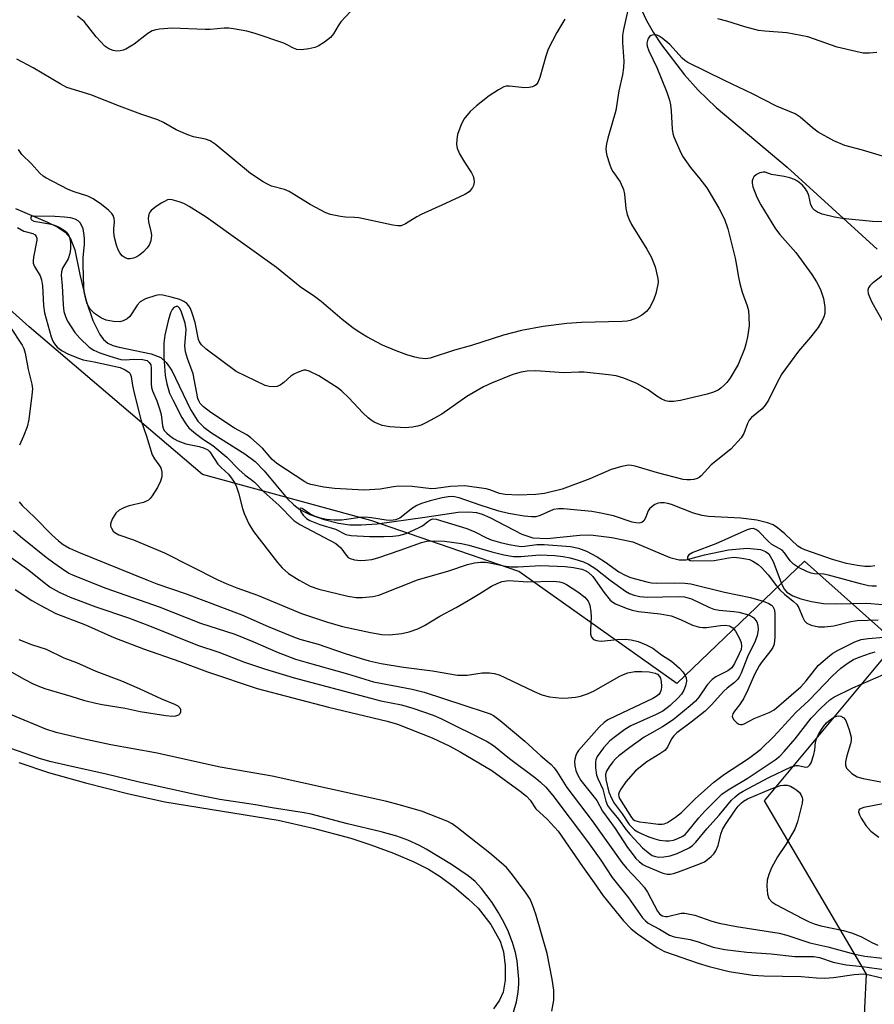
# Model space of a CAD drawing. Units: inches. Extents: x 1327761 to 1333761, y 509447 to 513447.
# Drawn here: x 1330771 to 1330969, y 512578 to 512807 of the extents above; entities that cross this region are included whole.
import ezdxf

# ---------------------------------------------------------------- set-up
doc = ezdxf.new("R2010")
doc.units = ezdxf.units.IN
doc.header["$MEASUREMENT"] = 0
for name, color, linetype in [('HYDRO-Single Line Stream', 4, 'Continuous'), ('HYDRO-Water Body', 4, 'Continuous'), ('NTRL-Trees', 3, 'Continuous'), ('Undefined', 1, 'Continuous')]:
    doc.layers.add(name, color=color, linetype=linetype)

msp = doc.modelspace()

# ---------------------------------------------------------------- linework, layer by layer
at = {"layer": 'HYDRO-Single Line Stream'}
for points in [[(1330915.02, 512809.07), (1330916.13, 512806.75), (1330917.68, 512804.07), (1330919.64, 512801.11), (1330924.97, 512794.11), (1330928.12, 512790.58), (1330932.32, 512786.58), (1330948.76, 512772.72), (1330969.71, 512753.61)], [(1330769.56, 512763.1), (1330777.01, 512759.94), (1330779.45, 512758.74), (1330781.15, 512757.58), (1330782.3, 512756.27), (1330783.35, 512753.48), (1330784.56, 512747.74), (1330786.01, 512741.65), (1330787.51, 512737.06), (1330789.16, 512733.78), (1330790.05, 512732.65), (1330791.02, 512731.83), (1330792.18, 512731.28), (1330793.64, 512730.84), (1330801.11, 512729.36), (1330803.37, 512728.45), (1330804.6, 512727.32), (1330805.91, 512725.43), (1330810.25, 512716.39), (1330811.97, 512713.68), (1330813.34, 512712.33), (1330815.07, 512711), (1330822.81, 512706.09), (1330825.26, 512704.29), (1330827.35, 512702.12), (1330832.78, 512695.64), (1330834.22, 512694.23), (1330835.62, 512693.18), (1330837.98, 512692.03), (1330841.24, 512690.87), (1330844.6, 512690.01), (1330847.21, 512689.61), (1330849.85, 512689.58), (1330853.56, 512689.86), (1330864.64, 512691.42), (1330872.38, 512692.53), (1330874.83, 512692.65), (1330876.64, 512692.49), (1330877.99, 512692.1), (1330879.77, 512691.32), (1330887.2, 512687.45), (1330889.76, 512686.58), (1330893.09, 512686.45), (1330900.61, 512687.17), (1330903.12, 512687.26), (1330908.11, 512686.7), (1330912.98, 512685.63), (1330921.52, 512682.05), (1330923.68, 512681.51), (1330925.34, 512681.48), (1330929.61, 512682.6), (1330935.16, 512683.77), (1330939.47, 512684.17), (1330942.58, 512683.87), (1330943.79, 512683.42), (1330944.51, 512682.88), (1330945.57, 512681.08), (1330947.55, 512675.71), (1330948.17, 512674.57), (1330948.71, 512673.94), (1330950.1, 512673.08), (1330951.98, 512672.38), (1330954.41, 512671.78), (1330957.21, 512671.36), (1330960.04, 512671.28), (1330967.31, 512671.41), (1330970.95, 512671.07)]]:
    msp.add_lwpolyline(points, dxfattribs=at)
at = {"layer": 'HYDRO-Water Body'}
msp.add_lwpolyline([(1330770.34, 512634.36), (1330777.22, 512632.11), (1330785.84, 512629.66), (1330795.59, 512627.2), (1330804.3, 512625.28), (1330830.61, 512620.98), (1330838.7, 512619.13), (1330847.47, 512616.79), (1330852.09, 512615.29), (1330857.36, 512613.32), (1330862.11, 512611.31), (1330865.52, 512609.61), (1330868.2, 512607.9), (1330871.54, 512605.42), (1330874.72, 512602.75), (1330877, 512600.56), (1330879.96, 512596.76), (1330882.18, 512592.89), (1330882.89, 512590.45), (1330883.3, 512587.14), (1330883.28, 512583.81), (1330882.85, 512581.05), (1330882, 512579.18), (1330880.61, 512577.15)], dxfattribs=at)
at = {"layer": 'NTRL-Trees'}
msp.add_lwpolyline([(1330975.02, 512538.72), (1330966.06, 512561.51), (1330967.24, 512585.2), (1330943.55, 512625.47), (1330974.11, 512662.19), (1330952.79, 512681.15), (1330923.18, 512652.72), (1330886.46, 512678.78), (1330852.11, 512690.62), (1330813.02, 512701.28), (1330772.75, 512735.63), (1330738.39, 512766.43), (1330688.64, 512799.6), (1330646, 512785.38), (1330627.05, 512769.98), (1330585.59, 512752.22), (1330530.74, 512746.77), (1330497.93, 512795.27), (1330490.79, 512865.17), (1330403.77, 512920.81)], dxfattribs=at)
at = {"layer": 'Undefined'}
for points, elevation in [([(1330912.28, 512811.22), (1330910.8, 512804.64), (1330910.57, 512803.28), (1330910.52, 512801.68), (1330910.89, 512797.3), (1330910.8, 512795.86), (1330910.58, 512794.15), (1330909.73, 512790.45), (1330909.03, 512785.83), (1330907.17, 512779.42), (1330906.85, 512778.08), (1330906.71, 512777.01), (1330906.76, 512776.19), (1330906.94, 512775.37), (1330907.5, 512773.47), (1330907.89, 512772.41), (1330908.31, 512771.66), (1330910, 512769.25), (1330910.78, 512767.48), (1330911.05, 512766.42), (1330911.33, 512763.07), (1330911.64, 512761.72), (1330911.99, 512760.68), (1330912.67, 512759.4), (1330916.23, 512753.63), (1330917.2, 512751.86), (1330918.16, 512749.57), (1330918.74, 512746.82), (1330918.8, 512745.99), (1330918.75, 512745.41), (1330918.32, 512743.37), (1330917.85, 512741.99), (1330916.96, 512740.24), (1330916.1, 512739.18), (1330915.01, 512738.31), (1330913.83, 512737.62), (1330912.34, 512737.08), (1330911.66, 512736.95), (1330910.51, 512736.87), (1330901.03, 512736.63), (1330897.6, 512736.34), (1330892.12, 512735.7), (1330887.09, 512734.76), (1330882.91, 512733.66), (1330875.52, 512731.29), (1330871.51, 512730.15), (1330865.88, 512728.33), (1330864.78, 512728.2), (1330863.43, 512728.3), (1330862.35, 512728.53), (1330860.45, 512729.12), (1330858.02, 512730.01), (1330854.78, 512731.34), (1330851.16, 512733.3), (1330849.13, 512734.49), (1330847.94, 512735.35), (1330845.49, 512737.33), (1330840.61, 512741.47), (1330839.01, 512742.67), (1330835.73, 512744.91), (1330830.24, 512749.39), (1330813.85, 512761.07), (1330809.89, 512763.55), (1330808.66, 512764.21), (1330807.61, 512764.64), (1330805.98, 512765.09), (1330805.44, 512765.14), (1330804.92, 512765.06), (1330804.17, 512764.74), (1330803.43, 512764.3), (1330801.97, 512763.34), (1330801.09, 512762.64), (1330800.75, 512762.23), (1330800.55, 512761.79), (1330800.38, 512760.8), (1330800.46, 512759.98), (1330801.04, 512757.74), (1330801.17, 512756.89), (1330800.99, 512755.55), (1330800.6, 512754.53), (1330800.11, 512753.86), (1330799.32, 512753.05), (1330798.46, 512752.29), (1330797.77, 512751.82), (1330796.99, 512751.52), (1330796.18, 512751.38), (1330795.68, 512751.41), (1330795.05, 512751.6), (1330794.37, 512752.09), (1330793.82, 512752.76), (1330793.44, 512753.49), (1330793.06, 512754.59), (1330792.61, 512756.34), (1330792.41, 512757.51), (1330792.39, 512758.4), (1330792.57, 512760.01), (1330792.51, 512760.76), (1330792.3, 512761.46), (1330791.99, 512761.91), (1330791.17, 512762.71), (1330789.56, 512764.03), (1330787.64, 512765.33), (1330786.35, 512765.93), (1330783.19, 512766.93), (1330781.85, 512767.5), (1330776.61, 512770.2), (1330776, 512770.6), (1330775.23, 512771.27), (1330773.3, 512773.46), (1330771.09, 512775.66), (1330770.25, 512776.81)], 276), ([(1330847.38, 512808.81), (1330845.16, 512806.46), (1330844.49, 512805.54), (1330843.46, 512803.63), (1330842.72, 512802.78), (1330841.35, 512801.71), (1330839.88, 512800.79), (1330839.09, 512800.49), (1330837.71, 512800.19), (1330836.03, 512799.97), (1330834.94, 512800.05), (1330834.16, 512800.34), (1330832.71, 512801.12), (1330831.91, 512801.47), (1330825.21, 512803.74), (1330823.3, 512804.28), (1330820.25, 512804.85), (1330819.15, 512804.96), (1330818.06, 512804.96), (1330814.8, 512804.66), (1330813.65, 512804.63), (1330806.01, 512804.96), (1330803.03, 512804.72), (1330802.15, 512804.58), (1330801.32, 512804.34), (1330800.33, 512803.76), (1330797.11, 512801.26), (1330795.24, 512800.1), (1330794.6, 512799.84), (1330793.87, 512799.7), (1330793.06, 512799.66), (1330792.27, 512799.78), (1330791.29, 512800.16), (1330790.37, 512800.79), (1330788.34, 512802.98), (1330785.51, 512806.51), (1330783.99, 512807.76)], 280), ([(1330897.19, 512807.08), (1330895.27, 512803.93), (1330893.28, 512800.12), (1330892.73, 512798.5), (1330891.39, 512793.5), (1330890.92, 512792.33), (1330890.5, 512791.83), (1330890.12, 512791.58), (1330889.64, 512791.37), (1330888.86, 512791.18), (1330887.78, 512791.15), (1330884.34, 512791.53), (1330883.52, 512791.47), (1330883, 512791.31), (1330881.76, 512790.66), (1330879.58, 512789.27), (1330876.67, 512786.92), (1330875.16, 512785.59), (1330873.74, 512783.82), (1330872.98, 512782.35), (1330872.27, 512780.26), (1330872.07, 512779.09), (1330872, 512777.92), (1330872.12, 512777.09), (1330872.69, 512775.81), (1330873.83, 512773.83), (1330875.46, 512771.37), (1330875.86, 512770.61), (1330876.03, 512770.07), (1330876.09, 512769.23), (1330875.96, 512768.41), (1330875.75, 512767.95), (1330875.29, 512767.33), (1330874.92, 512766.96), (1330873.95, 512766.34), (1330869.42, 512764.21), (1330863.81, 512761.72), (1330862.81, 512761.17), (1330860.19, 512759.49), (1330859.19, 512759.09), (1330858.39, 512759.03), (1330857.23, 512759.18), (1330849.29, 512760.89), (1330848.28, 512761.01), (1330846.2, 512761.08), (1330845.05, 512761.24), (1330842.77, 512761.71), (1330841.66, 512762.06), (1330838.02, 512763.98), (1330833.17, 512767.04), (1330832.08, 512767.46), (1330829.04, 512768.29), (1330828.09, 512768.71), (1330827.08, 512769.28), (1330824.13, 512771.25), (1330815.95, 512778.02), (1330814.77, 512778.77), (1330813.74, 512779.19), (1330810.96, 512779.77), (1330809.58, 512780.21), (1330806.88, 512781.35), (1330803.95, 512783.03), (1330802.62, 512783.65), (1330798.72, 512784.97), (1330793.73, 512786.83), (1330787.1, 512789.48), (1330781.5, 512791.23), (1330779.95, 512792.03), (1330773.72, 512795.76), (1330769.9, 512797.77)], 278), ([(1330969.62, 512799.33), (1330967.9, 512799.15), (1330966.47, 512799.18), (1330964.73, 512799.52), (1330960.41, 512800.59), (1330953.59, 512802.93), (1330948.71, 512803.86), (1330943.63, 512804.25), (1330942.16, 512804.47), (1330938.98, 512805.31), (1330934.75, 512806.61), (1330932.67, 512807.16)], 276), ([(1330977.12, 512773.38), (1330966.29, 512776.65), (1330962.22, 512777.74), (1330959.61, 512778.79), (1330956.02, 512780.85), (1330954.69, 512781.82), (1330951.79, 512784.32), (1330950.67, 512785.07), (1330946.34, 512786.87), (1330940.75, 512789.7), (1330934.23, 512792.78), (1330925.69, 512797.02), (1330925.02, 512797.44), (1330924.39, 512797.97), (1330921.52, 512801.15), (1330919.79, 512802.69), (1330919.08, 512803.15), (1330918.59, 512803.32), (1330917.86, 512803.39), (1330917.18, 512803.27), (1330916.81, 512803.02), (1330916.44, 512802.43), (1330916.23, 512801.47), (1330916.27, 512800.77), (1330916.64, 512799.71), (1330918.51, 512795.86), (1330920.83, 512790.09), (1330921.46, 512788.25), (1330921.71, 512787.18), (1330921.89, 512785.74), (1330922.08, 512781.53), (1330922.26, 512780.5), (1330922.5, 512779.7), (1330923.85, 512776.54), (1330924.51, 512775.26), (1330926.31, 512772.64), (1330928.53, 512769.98), (1330930.1, 512767.89), (1330932.94, 512763.18), (1330934.24, 512760.62), (1330935, 512758.4), (1330936.7, 512751.57), (1330937.06, 512749.86), (1330937.46, 512747.1), (1330937.79, 512745.67), (1330938.37, 512743.67), (1330939.53, 512740.48), (1330939.8, 512739.39), (1330939.93, 512737.91), (1330939.95, 512735.84), (1330939.58, 512733.26), (1330939.23, 512731.56), (1330938.92, 512730.47), (1330937.44, 512726.82), (1330935.49, 512723.61), (1330934.8, 512722.68), (1330934.24, 512722.09), (1330933.41, 512721.38), (1330932.74, 512720.92), (1330931.66, 512720.44), (1330930.25, 512719.97), (1330923.99, 512718.48), (1330922.37, 512718.24), (1330921.31, 512718.22), (1330920.52, 512718.41), (1330919.51, 512718.91), (1330918.53, 512719.51), (1330916.53, 512720.95), (1330913.87, 512722.47), (1330910.87, 512723.66), (1330909.08, 512724.21), (1330907.3, 512724.47), (1330901.64, 512725.08), (1330900.38, 512725.09), (1330896.94, 512724.93), (1330890.39, 512725.36), (1330888.39, 512725.3), (1330887.01, 512725.08), (1330885.12, 512724.53), (1330880.15, 512722.48), (1330878.3, 512721.64), (1330874.43, 512719.41), (1330868.61, 512715.32), (1330865.06, 512713.39), (1330863.77, 512712.78), (1330862.95, 512712.52), (1330861.82, 512712.28), (1330860.09, 512712.1), (1330856.51, 512712.4), (1330854.75, 512712.69), (1330852.91, 512713.48), (1330852.17, 512713.92), (1330851.5, 512714.43), (1330850.25, 512715.59), (1330847.01, 512719.08), (1330845.39, 512720.63), (1330844.53, 512721.35), (1330840.04, 512724.25), (1330837.79, 512725.31), (1330837.03, 512725.51), (1330836.52, 512725.51), (1330835.24, 512725.1), (1330834.24, 512724.6), (1330833.54, 512724.14), (1330831.89, 512722.64), (1330831.04, 512722.04), (1330830.34, 512721.73), (1330829.58, 512721.63), (1330828.52, 512721.71), (1330827.55, 512721.99), (1330820.81, 512725.21), (1330813.85, 512730.44), (1330812.76, 512731.4), (1330812.29, 512732.11), (1330812.07, 512732.63), (1330811.31, 512736.57), (1330810.72, 512738.51), (1330810.21, 512739.84), (1330809.87, 512740.46), (1330809.38, 512741.02), (1330808.72, 512741.48), (1330807.73, 512741.93), (1330805.73, 512742.51), (1330803.78, 512742.96), (1330802.96, 512743.03), (1330802.15, 512742.9), (1330799.75, 512742.08), (1330798.55, 512741.43), (1330797.83, 512740.61), (1330796.63, 512738.67), (1330796.12, 512737.98), (1330795.52, 512737.47), (1330794.61, 512736.97), (1330793.83, 512736.77), (1330792.37, 512736.84), (1330790.61, 512737.17), (1330789.56, 512737.6), (1330787.93, 512738.73), (1330786.92, 512739.69), (1330786.24, 512740.96), (1330785.84, 512742.36), (1330785.56, 512743.8), (1330785.46, 512744.85), (1330785.28, 512750.03), (1330785.31, 512751.62), (1330785.61, 512754.79), (1330785.61, 512756.22), (1330785.49, 512757.32), (1330785.27, 512758.38), (1330785.01, 512759.09), (1330784.64, 512759.73), (1330784.12, 512760.25), (1330783.43, 512760.61), (1330782.37, 512760.9), (1330780.98, 512761.11), (1330778.7, 512761.23), (1330773.93, 512761.32), (1330773.33, 512761.23), (1330773.2, 512761.14), (1330773.1, 512760.9), (1330773.3, 512760.46), (1330773.85, 512760.16), (1330777.51, 512759.53), (1330778.67, 512759.19), (1330779.74, 512758.73), (1330781.2, 512757.85), (1330781.71, 512757.25), (1330782.06, 512756.55), (1330782.27, 512755.77), (1330782.36, 512754.9), (1330782.36, 512753.73), (1330782.22, 512752.62), (1330781.83, 512751.4), (1330780.52, 512749.23), (1330780.27, 512748.41), (1330780.23, 512747.58), (1330780.42, 512745.11), (1330780.64, 512740.74), (1330780.84, 512739.17), (1330781.19, 512737.96), (1330781.65, 512736.92), (1330783.34, 512734.26), (1330784.53, 512732.94), (1330786.7, 512730.89), (1330787.78, 512730.19), (1330789.2, 512729.55), (1330791.47, 512728.76), (1330794.02, 512728.04), (1330795.06, 512727.93), (1330797.04, 512728.06), (1330799.11, 512728), (1330800.17, 512727.74), (1330800.66, 512727.34), (1330800.98, 512726.76), (1330801.11, 512726), (1330801.1, 512722.38), (1330801.19, 512721.54), (1330801.42, 512720.75), (1330802.42, 512718.44), (1330803.12, 512716.33), (1330803.38, 512715.23), (1330803.7, 512712.62), (1330803.85, 512712.07), (1330804.15, 512711.48), (1330804.71, 512710.87), (1330805.37, 512710.33), (1330806.31, 512709.67), (1330807.31, 512709.11), (1330809.17, 512708.41), (1330812.21, 512707.77), (1330813.27, 512707.47), (1330814.23, 512707.02), (1330814.75, 512706.56), (1330816.61, 512703.7), (1330817.34, 512702.93), (1330819.03, 512701.38), (1330819.92, 512700.25), (1330820.51, 512699.31), (1330820.93, 512698.41), (1330821.4, 512697.07), (1330822.33, 512693.38), (1330822.7, 512692.26), (1330823.8, 512689.81), (1330824.87, 512688.09), (1330830.45, 512680.88), (1330831.53, 512679.62), (1330832.95, 512678.33), (1330835.43, 512676.72), (1330838, 512675.37), (1330840.01, 512674.69), (1330846.77, 512673.03), (1330848.7, 512672.76), (1330850.15, 512672.75), (1330852.54, 512672.95), (1330853.98, 512673.26), (1330862.98, 512676.83), (1330870.26, 512678.89), (1330874.58, 512680.42), (1330876.21, 512680.79), (1330877.59, 512680.95), (1330878.71, 512680.94), (1330880.14, 512680.69), (1330882.88, 512680.06), (1330884.65, 512679.85), (1330886.25, 512679.85), (1330891.62, 512680.18), (1330897.26, 512679.96), (1330899.19, 512679.68), (1330901.12, 512679.28), (1330901.9, 512679.03), (1330902.59, 512678.63), (1330903.63, 512677.61), (1330906.2, 512673.94), (1330907.71, 512672.12), (1330908.29, 512671.63), (1330908.94, 512671.22), (1330911.38, 512670.22), (1330912.77, 512669.76), (1330914.24, 512669.45), (1330919.28, 512668.91), (1330921.88, 512668.47), (1330924.06, 512667.64), (1330926.83, 512666.26), (1330928.41, 512665.84), (1330929.22, 512665.75), (1330930.08, 512665.79), (1330933.28, 512666.23), (1330934.42, 512666.32), (1330935.41, 512666.18), (1330936.17, 512665.7), (1330936.83, 512664.87), (1330937.66, 512663.32), (1330938.11, 512662.25), (1330938.22, 512661.45), (1330938.08, 512660.67), (1330937.67, 512659.64), (1330936.54, 512657.36), (1330935.91, 512656.41), (1330935.01, 512655.71), (1330932.25, 512654.29), (1330931.34, 512653.64), (1330930.2, 512652.44), (1330928.3, 512649.57), (1330927.54, 512648.67), (1330926.27, 512647.55), (1330922.31, 512644.34), (1330919.85, 512642.69), (1330915.57, 512640.25), (1330912.27, 512637.92), (1330909.68, 512635.95), (1330908.93, 512635.26), (1330908.33, 512634.56), (1330907.46, 512633.38), (1330906.86, 512632.4), (1330906.61, 512631.64), (1330906.7, 512630.41), (1330907.41, 512627.51), (1330908.05, 512625.93), (1330908.64, 512624.98), (1330910.5, 512622.46), (1330912.11, 512619.99), (1330913.37, 512618.78), (1330914.09, 512618.3), (1330914.86, 512617.91), (1330916.7, 512617.11), (1330918.03, 512616.64), (1330919.15, 512616.37), (1330920.6, 512616.19), (1330921.42, 512616.19), (1330922.41, 512616.37), (1330923.39, 512616.71), (1330924.55, 512617.3), (1330925.1, 512617.71), (1330925.67, 512618.27), (1330928.25, 512621.52), (1330929.64, 512623.09), (1330933.66, 512627.05), (1330935.06, 512628.05), (1330939.48, 512630.69), (1330945.99, 512635.03), (1330947.1, 512635.88), (1330948.12, 512636.95), (1330950.64, 512639.89), (1330954.39, 512644.69), (1330956.58, 512646.98), (1330958.68, 512648.96), (1330959.65, 512649.6), (1330964.06, 512651.78), (1330971.2, 512654.87)], 274), ([(1330972.06, 512760), (1330968.62, 512760.04), (1330961.55, 512760.73), (1330959.8, 512761.08), (1330956.9, 512761.8), (1330955.82, 512762.24), (1330955.13, 512762.71), (1330954.74, 512763.09), (1330954.32, 512763.94), (1330953.85, 512766.12), (1330953.52, 512766.91), (1330953.07, 512767.63), (1330952.36, 512768.53), (1330951.23, 512769.46), (1330950.47, 512769.85), (1330949.43, 512770.18), (1330948.08, 512770.49), (1330945.17, 512770.98), (1330943.66, 512771.49), (1330943.2, 512771.55), (1330942.42, 512771.36), (1330941.68, 512770.95), (1330941.06, 512770.41), (1330940.81, 512769.97), (1330940.7, 512769.48), (1330940.69, 512768.95), (1330940.83, 512768.13), (1330941.75, 512765.7), (1330942.7, 512763.91), (1330946.06, 512758.33), (1330947.1, 512757.02), (1330950.79, 512752.84), (1330954.51, 512747.78), (1330955.64, 512746.05), (1330956.55, 512744.26), (1330957.22, 512742.15), (1330957.55, 512740.18), (1330957.58, 512739.32), (1330957.51, 512738.72), (1330957.29, 512737.93), (1330956.87, 512736.91), (1330956.01, 512735.45), (1330954.23, 512733.16), (1330951.46, 512729.91), (1330947.58, 512724.66), (1330946.38, 512722.54), (1330944.44, 512718.59), (1330943.72, 512717.39), (1330942.96, 512716.57), (1330940.53, 512714.57), (1330939.97, 512713.93), (1330939.58, 512713.17), (1330938.75, 512710.8), (1330938.12, 512709.82), (1330935.7, 512707.21), (1330931.16, 512703.51), (1330928.82, 512700.96), (1330928.39, 512700.61), (1330927.92, 512700.35), (1330927.15, 512700.15), (1330926.33, 512700.05), (1330925.5, 512700.05), (1330924.66, 512700.16), (1330918.71, 512701.7), (1330913.46, 512703.23), (1330912.64, 512703.39), (1330911.96, 512703.43), (1330910.37, 512703.18), (1330907.96, 512702.46), (1330902.96, 512700.3), (1330896.51, 512697.88), (1330892.42, 512696.85), (1330890.41, 512696.64), (1330886.36, 512696.46), (1330883.31, 512696.65), (1330881.98, 512696.91), (1330879.75, 512697.72), (1330878.91, 512697.94), (1330873.91, 512698.66), (1330870.61, 512698.54), (1330867.23, 512698.02), (1330866.17, 512697.95), (1330861.73, 512698.49), (1330858.56, 512698.55), (1330857.41, 512698.43), (1330854.25, 512697.89), (1330850.54, 512697.64), (1330843.7, 512698.06), (1330841.22, 512698.39), (1330838.2, 512698.94), (1330837.45, 512699.21), (1330836.79, 512699.57), (1330830.31, 512703.86), (1330829.23, 512704.78), (1330826.95, 512707.42), (1330824.23, 512709.85), (1330823.29, 512710.5), (1330820.47, 512712.09), (1330814.93, 512715.73), (1330813.28, 512716.98), (1330812.51, 512717.78), (1330812.13, 512718.44), (1330811.96, 512718.92), (1330810.85, 512724.71), (1330809.52, 512728.23), (1330809.08, 512729.82), (1330808.95, 512731.2), (1330809.2, 512735), (1330808.98, 512736.43), (1330808.56, 512737.82), (1330808.04, 512739.2), (1330807.67, 512739.91), (1330807.26, 512740.3), (1330806.87, 512740.34), (1330806.33, 512740.05), (1330805.99, 512739.64), (1330805.58, 512738.88), (1330805.01, 512736.97), (1330804.3, 512733.67), (1330804.06, 512731.77), (1330804, 512728.62), (1330804.31, 512724.3), (1330804.72, 512722.38), (1330805.38, 512720.22), (1330806.1, 512718.66), (1330808.25, 512714.52), (1330809.18, 512713.08), (1330809.86, 512712.17), (1330810.46, 512711.56), (1330811.36, 512710.82), (1330813.21, 512709.44), (1330815.44, 512708), (1330818.64, 512705.36), (1330821.42, 512702.48), (1330822.96, 512701.13), (1330824.35, 512700.15), (1330825.11, 512699.51), (1330827.23, 512697.24), (1330830.71, 512694.15), (1330834.26, 512690.6), (1330835.64, 512689.7), (1330843.96, 512685.27), (1330845.16, 512684.3), (1330846.35, 512682.53), (1330846.87, 512682.04), (1330847.3, 512681.79), (1330848.34, 512681.49), (1330849.72, 512681.33), (1330850.88, 512681.37), (1330852.31, 512681.56), (1330853.72, 512681.96), (1330858.89, 512683.69), (1330863.85, 512685.48), (1330865.08, 512685.78), (1330866.85, 512685.9), (1330869.23, 512685.8), (1330873.19, 512685.3), (1330874.84, 512684.88), (1330880.22, 512683.3), (1330882.97, 512682.66), (1330885.23, 512682.28), (1330886.92, 512682.23), (1330891.28, 512682.61), (1330894.84, 512682.47), (1330896.79, 512682.27), (1330898.38, 512681.97), (1330900.26, 512681.42), (1330901.51, 512680.98), (1330902.65, 512680.43), (1330904.33, 512679.39), (1330907.72, 512676.77), (1330911.27, 512674.23), (1330912.21, 512673.66), (1330913.27, 512673.23), (1330914.6, 512672.95), (1330916.25, 512672.83), (1330923.56, 512672.95), (1330924.98, 512672.86), (1330926.56, 512672.4), (1330930.63, 512670.48), (1330931.74, 512670.04), (1330933.03, 512669.77), (1330936.4, 512669.49), (1330937.54, 512669.31), (1330939.83, 512668.67), (1330940.62, 512668.32), (1330941.07, 512667.99), (1330941.72, 512667.07), (1330941.98, 512666.29), (1330942.03, 512665.25), (1330941.82, 512663.92), (1330941.33, 512662.6), (1330939.55, 512658.97), (1330938.13, 512655.12), (1330937.75, 512654.4), (1330937.3, 512653.76), (1330936.6, 512653), (1330934.84, 512651.64), (1330934.07, 512650.95), (1330931.21, 512647.76), (1330929.72, 512646.3), (1330926.53, 512643.74), (1330923.19, 512641.25), (1330922.47, 512640.63), (1330921.92, 512639.91), (1330921.03, 512637.96), (1330920.38, 512637.2), (1330919.23, 512636.38), (1330916.2, 512634.58), (1330913.56, 512632.44), (1330911.3, 512629.91), (1330910.13, 512628.22), (1330909.75, 512627.47), (1330909.64, 512626.96), (1330909.68, 512626.48), (1330909.83, 512626.07), (1330912.62, 512621.64), (1330913.04, 512621.18), (1330913.44, 512620.94), (1330914.51, 512620.65), (1330917.1, 512620.27), (1330918.83, 512620.06), (1330919.73, 512620.07), (1330920.26, 512620.17), (1330921.01, 512620.49), (1330922.9, 512621.71), (1330924.24, 512622.75), (1330927.43, 512625.98), (1330931.77, 512629.84), (1330934.21, 512631.65), (1330939.81, 512635.31), (1330941.38, 512636.46), (1330942.65, 512637.53), (1330945.71, 512640.46), (1330950.8, 512646.04), (1330953.94, 512648.91), (1330959.36, 512654.5), (1330961.28, 512656.3), (1330962.93, 512657.58), (1330964.17, 512658.29), (1330965.48, 512658.85), (1330968.16, 512659.79), (1330969.24, 512660.08)], 272), ([(1330770.03, 512758.64), (1330771.53, 512757.81), (1330773.61, 512757.27), (1330774.13, 512756.94), (1330774.37, 512756.6), (1330774.51, 512756.17), (1330774.52, 512755.71), (1330773.75, 512751.8), (1330773.68, 512750.94), (1330773.72, 512750.39), (1330774.01, 512749.63), (1330775.3, 512747.46), (1330775.66, 512746.55), (1330775.87, 512745.13), (1330776.08, 512740.58), (1330776.33, 512738.85), (1330777.9, 512733.31), (1330778.28, 512732.29), (1330778.64, 512731.62), (1330779.26, 512730.88), (1330780.44, 512730.02), (1330781.76, 512729.36), (1330784.19, 512728.3), (1330785.3, 512727.94), (1330787.89, 512727.47), (1330793.92, 512726.14), (1330795.09, 512725.61), (1330795.91, 512725.08), (1330796.16, 512724.81), (1330796.45, 512724.03), (1330796.75, 512721.94), (1330797.12, 512720.22), (1330798.78, 512713.8), (1330800.03, 512710.21), (1330801.33, 512705.85), (1330801.84, 512704.9), (1330802.89, 512703.58), (1330803.31, 512702.87), (1330803.54, 512701.84), (1330803.55, 512700.75), (1330803.3, 512699.71), (1330802.58, 512698.25), (1330801.36, 512696.35), (1330800.84, 512695.71), (1330800.44, 512695.36), (1330799.28, 512694.78), (1330796.01, 512693.99), (1330794.93, 512693.66), (1330793.7, 512693.01), (1330792.86, 512692.31), (1330792.09, 512691.1), (1330791.77, 512690.31), (1330791.66, 512689.79), (1330791.68, 512689.29), (1330791.85, 512688.81), (1330792.28, 512688.17), (1330792.67, 512687.81), (1330793.61, 512687.29), (1330797.01, 512686.13), (1330804.19, 512683.08), (1330816.6, 512676.84), (1330818.65, 512675.89), (1330820.97, 512674.96), (1330825.8, 512673.23), (1330836.01, 512669), (1330841.79, 512667.07), (1330845.55, 512666), (1330852.05, 512664.56), (1330854.65, 512664.12), (1330856.42, 512664.02), (1330859.32, 512664.33), (1330861.04, 512664.73), (1330863, 512665.43), (1330864.6, 512666.22), (1330868.14, 512668.4), (1330871.91, 512670.4), (1330874.69, 512671.99), (1330877.44, 512673.62), (1330880.13, 512675.37), (1330881.61, 512676.09), (1330882.63, 512676.47), (1330884.13, 512676.67), (1330888.55, 512676.35), (1330894.54, 512676.52), (1330895.94, 512676.4), (1330896.77, 512676.14), (1330897.54, 512675.75), (1330900.18, 512674.02), (1330901.78, 512672.82), (1330902.56, 512671.88), (1330902.95, 512670.98), (1330903.21, 512669.36), (1330903.24, 512668.27), (1330903.1, 512665.24), (1330903.15, 512664.17), (1330903.37, 512663.51), (1330903.83, 512663), (1330904.53, 512662.7), (1330905.68, 512662.6), (1330909.21, 512663), (1330911.14, 512663.04), (1330912.53, 512662.88), (1330914.18, 512662.48), (1330916.07, 512661.71), (1330917.62, 512660.92), (1330919.59, 512659.41), (1330921.92, 512657.95), (1330923.82, 512656.28), (1330924.58, 512655.46), (1330925.02, 512654.77), (1330925.32, 512654.03), (1330925.41, 512653.28), (1330925.2, 512652.21), (1330924.78, 512651.21), (1330924.22, 512650.28), (1330923.51, 512649.43), (1330921.65, 512647.66), (1330919.95, 512646.34), (1330918.37, 512645.52), (1330912.47, 512642.9), (1330911.11, 512642.09), (1330909.22, 512640.7), (1330907.63, 512639.4), (1330906.15, 512637.81), (1330904.7, 512635.76), (1330904.37, 512635.04), (1330904.25, 512634.55), (1330904.25, 512633.14), (1330904.53, 512631.45), (1330904.81, 512630.67), (1330905.98, 512628.19), (1330906.67, 512625.41), (1330907.08, 512624.42), (1330907.74, 512623.47), (1330909.6, 512621.2), (1330911.38, 512618.75), (1330912.3, 512617.68), (1330915.21, 512614.61), (1330916.48, 512613.51), (1330917.47, 512612.83), (1330918.2, 512612.54), (1330919.01, 512612.43), (1330920.17, 512612.49), (1330921.61, 512612.7), (1330923.22, 512613.26), (1330926.06, 512614.57), (1330926.8, 512615.08), (1330927.6, 512615.88), (1330930.17, 512618.99), (1330933.04, 512622.15), (1330935.85, 512625.64), (1330936.7, 512626.45), (1330937.63, 512627.16), (1330938.55, 512627.72), (1330944.56, 512630.92), (1330949.74, 512633.39), (1330950.92, 512633.69), (1330951.38, 512633.67), (1330953.12, 512633.34), (1330953.57, 512633.41), (1330953.78, 512633.53), (1330954.09, 512633.88), (1330954.33, 512634.34), (1330954.97, 512636.24), (1330955.24, 512637.36), (1330955.41, 512639.11), (1330955.62, 512639.92), (1330956.07, 512640.9), (1330956.76, 512642.09), (1330957.25, 512642.78), (1330957.94, 512643.58), (1330959.17, 512644.62), (1330959.86, 512645.02), (1330960.33, 512645.18), (1330960.81, 512645.24), (1330961.29, 512645.17), (1330961.95, 512644.77), (1330962.39, 512644.12), (1330963.19, 512641.97), (1330963.62, 512640.31), (1330963.64, 512639.51), (1330963.54, 512638.7), (1330962.62, 512635.95), (1330962.31, 512634.58), (1330962.31, 512633.79), (1330962.61, 512633.09), (1330963.16, 512632.46), (1330963.82, 512631.88), (1330965.02, 512631.07), (1330966.42, 512630.65), (1330970.55, 512629.91)], 276), ([(1330972.86, 512749), (1330968.52, 512745.7), (1330967.96, 512745.09), (1330967.7, 512744.62), (1330967.56, 512744.13), (1330967.62, 512743.36), (1330967.88, 512742.58), (1330968.48, 512741.3), (1330971.09, 512736.72)], 270), ([(1330768.31, 512735.69), (1330771.14, 512731.35), (1330771.5, 512730.56), (1330771.84, 512729.46), (1330772.55, 512725.71), (1330773.38, 512722.3), (1330773.5, 512721.16), (1330773.39, 512719.69), (1330772.65, 512714.1), (1330772.29, 512712.37), (1330771.48, 512710.21), (1330770.54, 512708.1)], 278), ([(1330770.42, 512694.95), (1330771.17, 512694.11), (1330774.1, 512691.3), (1330778.03, 512687.26), (1330779.55, 512685.86), (1330780.67, 512685.01), (1330782.16, 512684.21), (1330784.2, 512683.28), (1330800.06, 512676.84), (1330802.4, 512675.93), (1330809.2, 512673.54), (1330822.14, 512668.71), (1330828.25, 512665.98), (1330834.15, 512663.58), (1330835.65, 512663.08), (1330839.91, 512661.88), (1330846.16, 512659.74), (1330849.84, 512658.57), (1330851.72, 512658.04), (1330854.5, 512657.4), (1330859.69, 512656.53), (1330866.43, 512655.71), (1330872.25, 512654.7), (1330874.48, 512654.72), (1330877.96, 512655.22), (1330879.66, 512655.21), (1330880.78, 512655.07), (1330881.9, 512654.73), (1330883.25, 512654.17), (1330890.02, 512650.9), (1330891.85, 512650.11), (1330893.57, 512649.65), (1330896.54, 512649.33), (1330897.97, 512649.38), (1330899.67, 512649.54), (1330900.79, 512649.79), (1330902.44, 512650.31), (1330903.99, 512651.05), (1330909.77, 512654.37), (1330910.8, 512654.86), (1330911.81, 512655.2), (1330913.38, 512655.5), (1330915.05, 512655.56), (1330916.76, 512655.46), (1330918.14, 512655.17), (1330918.66, 512654.9), (1330919.14, 512654.41), (1330919.36, 512653.97), (1330919.56, 512653.19), (1330919.64, 512652.08), (1330919.56, 512651.27), (1330919.28, 512650.62), (1330918.96, 512650.23), (1330918.34, 512649.73), (1330917.58, 512649.3), (1330908.93, 512645.19), (1330907.18, 512644.27), (1330906.33, 512643.7), (1330905.17, 512642.59), (1330900.37, 512637.22), (1330900.04, 512636.74), (1330899.69, 512635.99), (1330899.46, 512635.19), (1330899.39, 512634.66), (1330899.46, 512633.6), (1330899.69, 512632.56), (1330900.15, 512631.47), (1330900.9, 512630.19), (1330904.57, 512625.58), (1330905.94, 512623.1), (1330908.88, 512619.09), (1330911.74, 512614.67), (1330912.77, 512613.24), (1330913.68, 512612.12), (1330914.42, 512611.39), (1330915.29, 512610.72), (1330916.02, 512610.32), (1330919.89, 512608.72), (1330920.95, 512608.45), (1330921.59, 512608.44), (1330922.43, 512608.62), (1330923.56, 512609), (1330928.27, 512610.77), (1330929.62, 512611.36), (1330930.33, 512611.83), (1330931.18, 512612.58), (1330931.76, 512613.2), (1330932.25, 512613.87), (1330932.8, 512615.12), (1330933.36, 512617.72), (1330933.81, 512618.85), (1330934.51, 512620.02), (1330936.75, 512623.31), (1330937.43, 512624.22), (1330938.1, 512624.95), (1330938.69, 512625.42), (1330939.61, 512625.94), (1330945.04, 512628.28), (1330947.21, 512629.03), (1330947.97, 512629.15), (1330948.76, 512629.14), (1330949.57, 512628.88), (1330950.34, 512628.47), (1330951.07, 512627.98), (1330951.69, 512627.39), (1330951.97, 512626.97), (1330952.24, 512626.26), (1330952.33, 512625.77), (1330952.27, 512624.92), (1330951.17, 512620.63), (1330950.54, 512618.91), (1330948.45, 512615.35), (1330946.52, 512612.46), (1330945.16, 512609.9), (1330944.5, 512608.38), (1330944.17, 512607.05), (1330944.04, 512605.69), (1330944.23, 512603.8), (1330944.57, 512602.82), (1330945.2, 512602.04), (1330946.13, 512601.39), (1330952.34, 512598.13), (1330953.94, 512597.37), (1330955.03, 512596.94), (1330956.63, 512596.48), (1330961.91, 512595.36), (1330963.93, 512594.78), (1330966.08, 512593.9), (1330968.62, 512592.47), (1330969.85, 512591.95)], 278), ([(1330969.12, 512680.11), (1330968.18, 512679.89), (1330966.8, 512679.91), (1330965.1, 512680.14), (1330962.56, 512680.64), (1330959.32, 512681.55), (1330952.93, 512683.78), (1330952.02, 512684.19), (1330951.27, 512684.67), (1330948.28, 512687.53), (1330946.55, 512688.93), (1330945.52, 512689.58), (1330944.19, 512690.09), (1330941.73, 512690.68), (1330938.06, 512691.18), (1330933.44, 512691.35), (1330930.52, 512691.56), (1330929.09, 512691.74), (1330927.02, 512692.33), (1330921.92, 512694.33), (1330921.08, 512694.58), (1330920.22, 512694.71), (1330919.36, 512694.72), (1330918.81, 512694.63), (1330918.09, 512694.31), (1330917.43, 512693.86), (1330916.86, 512693.31), (1330916.55, 512692.85), (1330915.88, 512691.22), (1330915.51, 512690.52), (1330915.07, 512690.12), (1330914.46, 512689.97), (1330913.66, 512690.05), (1330912.83, 512690.25), (1330908.45, 512691.68), (1330905.11, 512692.42), (1330903.44, 512692.67), (1330896.84, 512693.32), (1330895.67, 512693.34), (1330894.53, 512693.14), (1330891.41, 512691.78), (1330890.42, 512691.5), (1330889.4, 512691.44), (1330887.75, 512691.61), (1330884.1, 512692.27), (1330881.86, 512692.81), (1330877.48, 512694.15), (1330872.62, 512695.88), (1330871.14, 512696.18), (1330870.06, 512696.14), (1330868.66, 512695.88), (1330865.88, 512695.21), (1330863.84, 512694.57), (1330862.81, 512694.06), (1330861.59, 512693.29), (1330859.56, 512691.67), (1330858.86, 512691.19), (1330857.84, 512690.8), (1330856.76, 512690.62), (1330855.64, 512690.69), (1330852.24, 512691.25), (1330850.81, 512691.36), (1330849.64, 512691.29), (1330846.44, 512690.81), (1330845.27, 512690.7), (1330843.6, 512690.7), (1330841.84, 512690.86), (1330840.41, 512691.16), (1330839.02, 512691.61), (1330837.97, 512692.13), (1330836.16, 512693.36), (1330835.74, 512693.49), (1330835.61, 512693.36), (1330835.85, 512692.66), (1330836.42, 512691.83), (1330837.19, 512691.07), (1330837.91, 512690.64), (1330840.25, 512689.71), (1330843.88, 512688.56), (1330846.28, 512687.37), (1330847.55, 512687.12), (1330851.77, 512686.92), (1330855.21, 512686.9), (1330857.21, 512686.94), (1330858.61, 512687.13), (1330860.29, 512687.62), (1330863.19, 512688.88), (1330864.09, 512689.4), (1330865.36, 512690.41), (1330866.06, 512690.85), (1330866.54, 512690.96), (1330867.31, 512690.89), (1330874.41, 512688.79), (1330876.27, 512687.97), (1330878.96, 512686.56), (1330880.03, 512686.13), (1330882.23, 512685.48), (1330884.25, 512685.03), (1330885.99, 512684.71), (1330887.09, 512684.6), (1330887.88, 512684.64), (1330890.64, 512685.01), (1330892.36, 512685), (1330898.45, 512684.54), (1330900.36, 512684.17), (1330902.2, 512683.47), (1330904.67, 512682.16), (1330906.58, 512680.97), (1330909.71, 512678.72), (1330911.14, 512677.89), (1330912.42, 512677.39), (1330916.17, 512676.4), (1330917.26, 512676.17), (1330918.35, 512676.05), (1330922.7, 512676.13), (1330925.01, 512676.03), (1330926.44, 512675.87), (1330934.25, 512673.97), (1330940.25, 512672.71), (1330943.2, 512671.87), (1330944.55, 512671.36), (1330945.16, 512670.96), (1330945.46, 512670.62), (1330945.78, 512669.98), (1330945.94, 512669.2), (1330945.96, 512663.49), (1330945.75, 512661.86), (1330945.46, 512661.09), (1330945.02, 512660.4), (1330942.73, 512657.57), (1330942.26, 512656.88), (1330941.21, 512654.86), (1330939.67, 512651.25), (1330938.66, 512649.16), (1330937.76, 512647.76), (1330936.59, 512646.31), (1330936.19, 512645.69), (1330936.04, 512645.07), (1330936.33, 512644.4), (1330937.09, 512643.61), (1330937.55, 512643.33), (1330937.93, 512643.22), (1330938.31, 512643.24), (1330938.8, 512643.4), (1330941.11, 512644.64), (1330944.58, 512646), (1330945.74, 512646.62), (1330951.93, 512651.96), (1330953.23, 512653.37), (1330956, 512656.93), (1330958.23, 512658.88), (1330959.41, 512659.79), (1330960.64, 512660.51), (1330964.5, 512662.4), (1330965.97, 512662.95), (1330967.6, 512663.23), (1330971.28, 512663.49)], 270), ([(1330769.14, 512688.25), (1330770.72, 512686.86), (1330776.69, 512682.13), (1330778.47, 512680.78), (1330780.29, 512679.51), (1330782.01, 512678.41), (1330782.96, 512677.91), (1330790.58, 512674.87), (1330802.92, 512670.56), (1330812.55, 512666.73), (1330820.53, 512664.18), (1330824.74, 512662.48), (1330830.56, 512659.93), (1330834.61, 512658.42), (1330837.29, 512657.59), (1330846.72, 512654.99), (1330852.72, 512653.17), (1330861.73, 512651.43), (1330864.46, 512650.75), (1330873.67, 512647.7), (1330878.93, 512646.04), (1330879.85, 512645.69), (1330880.6, 512645.3), (1330882.17, 512644.15), (1330887.86, 512639.37), (1330891.61, 512635.92), (1330893.97, 512633.91), (1330894.67, 512633.19), (1330895.31, 512632.3), (1330897.59, 512628.61), (1330903.52, 512620.84), (1330910.36, 512611.2), (1330911.48, 512609.82), (1330914.37, 512606.86), (1330915.62, 512605.4), (1330916.33, 512604.26), (1330918.67, 512599.89), (1330919.17, 512599.24), (1330919.8, 512598.81), (1330920.52, 512598.64), (1330921.04, 512598.64), (1330924.14, 512599.39), (1330925.01, 512599.37), (1330926.19, 512599.19), (1330927.32, 512598.91), (1330931.3, 512597.53), (1330932.99, 512597.08), (1330937.03, 512596.27), (1330946.97, 512594.72), (1330948.7, 512594.27), (1330954.03, 512592.51), (1330958.21, 512591.61), (1330964.54, 512589.89), (1330966.85, 512589.43), (1330970.96, 512588.91)], 280), ([(1330969.51, 512675.36), (1330968.49, 512675.36), (1330967.72, 512675.47), (1330965.83, 512675.9), (1330958.39, 512677.94), (1330957.33, 512678.11), (1330955.14, 512678.2), (1330954.35, 512678.4), (1330953.55, 512678.71), (1330951.46, 512679.7), (1330950.3, 512680.49), (1330949.51, 512681.24), (1330948.2, 512683.13), (1330947.64, 512683.72), (1330945.23, 512685.03), (1330944.38, 512685.79), (1330942.2, 512688.08), (1330941.54, 512688.55), (1330940.92, 512688.73), (1330940.27, 512688.67), (1330939.51, 512688.42), (1330932.25, 512685.18), (1330926.89, 512683.2), (1330925.99, 512682.64), (1330925.66, 512682.14), (1330925.65, 512681.81), (1330925.85, 512681.53), (1330926.23, 512681.34), (1330927, 512681.23), (1330931.81, 512681.35), (1330935.25, 512681.97), (1330936.37, 512682.08), (1330937.8, 512681.96), (1330939.23, 512681.74), (1330940.05, 512681.52), (1330940.84, 512681.15), (1330942.07, 512680.37), (1330942.93, 512679.64), (1330944.39, 512677.99), (1330946.29, 512675.42), (1330947.12, 512674.47), (1330948.15, 512673.5), (1330950.22, 512671.86), (1330951.05, 512671.07), (1330951.5, 512670.36), (1330952.35, 512668.23), (1330952.85, 512667.29), (1330953.39, 512666.75), (1330954.38, 512666.29), (1330956.05, 512665.91), (1330957.44, 512665.92), (1330959.65, 512666.16), (1330963.56, 512667.13), (1330965.06, 512667.37), (1330969.91, 512667.53)], 268), ([(1330766.13, 512683.76), (1330772.7, 512679.04), (1330775.87, 512676.49), (1330777.67, 512675.16), (1330779.76, 512673.93), (1330782.3, 512672.82), (1330788.27, 512670.59), (1330795.8, 512667.98), (1330800.68, 512666.15), (1330811.88, 512661.63), (1330816.82, 512659.99), (1330822.78, 512657.72), (1330827.41, 512656.13), (1330834.34, 512654.04), (1330852.12, 512649.31), (1330854.4, 512648.76), (1330859.21, 512647.83), (1330861.87, 512647.05), (1330866.56, 512645.39), (1330868.36, 512644.64), (1330879.11, 512639.31), (1330880.56, 512638.34), (1330884.34, 512635.36), (1330890.44, 512630.76), (1330891.54, 512629.85), (1330892.78, 512628.64), (1330894.34, 512626.74), (1330902.45, 512616.04), (1330905.49, 512611.72), (1330908.19, 512607.65), (1330911.93, 512602.95), (1330915.18, 512598.32), (1330915.93, 512597.59), (1330916.55, 512597.11), (1330919.15, 512595.71), (1330921.47, 512594.28), (1330922.57, 512593.93), (1330926.28, 512593.25), (1330928.1, 512592.73), (1330931.63, 512591.53), (1330934.3, 512590.99), (1330939.45, 512590.34), (1330945.11, 512589.97), (1330950.58, 512589.37), (1330954.97, 512589.36), (1330956.33, 512589.08), (1330959.49, 512588.02), (1330962.5, 512587.36), (1330966.3, 512586.98), (1330971.8, 512586.23)], 282), ([(1330769.48, 512674.6), (1330773.36, 512672.06), (1330775.35, 512670.92), (1330778.97, 512669.03), (1330785.81, 512666.34), (1330792.45, 512663.44), (1330799.32, 512660.78), (1330807.77, 512657.82), (1330814.21, 512655.42), (1330825.72, 512651.62), (1330842.3, 512647.22), (1330855.89, 512644), (1330858.28, 512643.32), (1330866.33, 512640.12), (1330870.44, 512638.18), (1330872.88, 512636.9), (1330880.2, 512632.57), (1330886.81, 512627.76), (1330888.28, 512626.57), (1330889.13, 512625.62), (1330890.43, 512623.63), (1330893.08, 512621.22), (1330895.59, 512618.42), (1330901.23, 512610.22), (1330904.01, 512606.43), (1330906.09, 512603.4), (1330910.78, 512597.58), (1330912.59, 512595.78), (1330914.05, 512594.56), (1330918.58, 512591.45), (1330920.32, 512590.48), (1330928.09, 512587.79), (1330930.69, 512587.01), (1330935.33, 512585.86), (1330940.84, 512585.01), (1330943.37, 512584.83), (1330952.05, 512584.67), (1330955.59, 512584.36), (1330957.57, 512584.33), (1330959.55, 512584.44), (1330964.33, 512585.14), (1330966.52, 512585.27), (1330967.85, 512585.11), (1330972.05, 512584.06)], 284), ([(1330770.39, 512662.97), (1330773.34, 512661.83), (1330776.68, 512660.73), (1330780.81, 512658.7), (1330783.73, 512657.62), (1330788.21, 512655.59), (1330794.22, 512653.34), (1330798.3, 512651.6), (1330803.49, 512649.22), (1330806.51, 512647.92), (1330807.25, 512647.53), (1330807.73, 512647.07), (1330807.9, 512646.7), (1330807.91, 512646.08), (1330807.77, 512645.7), (1330807.47, 512645.41), (1330806.77, 512645.17), (1330805.94, 512645.1), (1330804.5, 512645.23), (1330798.55, 512646.17), (1330795.03, 512646.95), (1330789.72, 512647.79), (1330788.26, 512648.08), (1330785.68, 512648.74), (1330782.55, 512649.74), (1330776.73, 512651.42), (1330775.66, 512651.8), (1330773.8, 512652.61), (1330771.69, 512653.67), (1330768.31, 512655.58)], 286), ([(1330894.18, 512576.63), (1330894.62, 512579.2), (1330894.61, 512581.5), (1330894.22, 512584.08), (1330893.06, 512590.04), (1330890.41, 512599.14), (1330889.67, 512601.37), (1330889.09, 512602.64), (1330888.2, 512604.07), (1330885.01, 512608.3), (1330883.58, 512609.98), (1330882.38, 512611.11), (1330879.75, 512613.32), (1330872.18, 512619.29), (1330870.99, 512620.13), (1330869.98, 512620.67), (1330863.85, 512623.08), (1330858.72, 512624.59), (1330855.79, 512625.31), (1330829.17, 512631.2), (1330817.1, 512633.3), (1330802.11, 512636.65), (1330791.7, 512638.53), (1330785.19, 512639.9), (1330779.03, 512641.34), (1330776.67, 512642.15), (1330768.84, 512645.39)], 284), ([(1330885.23, 512576.37), (1330885.95, 512578.79), (1330886.31, 512581.01), (1330886.51, 512582.96), (1330886.51, 512584.09), (1330886.08, 512588.33), (1330885.69, 512590.23), (1330885.01, 512592.62), (1330883.92, 512595.48), (1330882.72, 512597.84), (1330881.69, 512599.63), (1330880.25, 512601.84), (1330877.81, 512605.14), (1330876.3, 512606.78), (1330874.71, 512608.08), (1330870.83, 512610.67), (1330864.98, 512614.28), (1330863.42, 512615.08), (1330860.71, 512616.33), (1330858.15, 512617.25), (1330854.54, 512618.27), (1330846.71, 512620.16), (1330838.23, 512622.37), (1330836.61, 512622.69), (1330829.18, 512623.83), (1330825.31, 512624.58), (1330817.07, 512625.81), (1330811.62, 512626.87), (1330798.31, 512629.84), (1330790.31, 512631.8), (1330782.28, 512633.54), (1330777.56, 512634.65), (1330775.16, 512635.36), (1330768.5, 512637.64)], 282), ([(1330971.03, 512624.78), (1330966.56, 512623.95), (1330965.62, 512623.59), (1330965.4, 512623.31), (1330965.39, 512622.92), (1330965.63, 512622.22), (1330966.01, 512621.47), (1330967.09, 512619.74), (1330968.25, 512618.42), (1330970.09, 512617.06)], 276)]:
    msp.add_lwpolyline(points, dxfattribs=dict(at, elevation=elevation))

doc.saveas('drawing.dxf')
